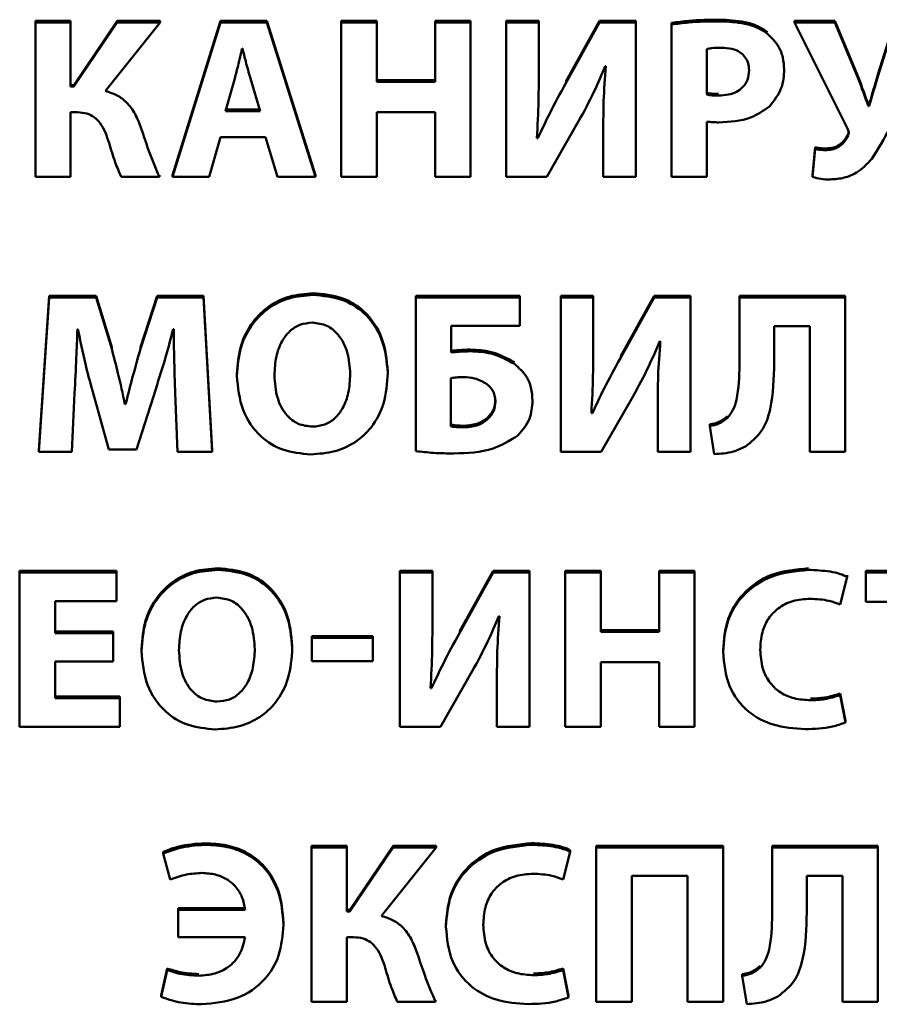
# Paper-space layout 'Лист1' of a CAD drawing. Units: millimetres. Extents: x -4203 to 3885, y -4028 to 1735.
# Drawn here: x 2231 to 2240, y 1586 to 1596 of the extents above; entities that cross this region are included whole.
import ezdxf

# ---------------------------------------------------------------- set-up
doc = ezdxf.new("R2010")
doc.units = ezdxf.units.MM

psp = doc.layouts.new('Лист1')

# ---------------------------------------------------------------- linework, layer by layer
at = {"color": 7, "linetype": 'Continuous', "lineweight": 50}
for p, q in [((2231.77, 1596.042), (2231.398, 1596.042)), ((2231.398, 1596.025), (2231.398, 1596.042)), ((2231.398, 1596.025), (2231.398, 1594.386)), ((2231.77, 1596.025), (2231.398, 1596.025)), ((2231.77, 1596.025), (2231.77, 1596.042)), ((2231.77, 1595.344), (2231.77, 1596.025)), ((2232.262, 1596.042), (2231.803, 1595.361)), ((2232.262, 1596.025), (2231.803, 1595.344)), ((2232.138, 1595.298), (2232.719, 1596.025)), ((2232.262, 1596.025), (2232.262, 1596.042)), ((2232.719, 1596.042), (2232.262, 1596.042)), ((2232.719, 1596.025), (2232.262, 1596.025)), ((2232.719, 1596.025), (2232.719, 1596.042)), ((2233.358, 1596.042), (2232.849, 1594.403)), ((2233.358, 1596.025), (2232.849, 1594.386)), ((2233.358, 1596.025), (2233.358, 1596.042)), ((2233.852, 1596.042), (2233.358, 1596.042)), ((2233.852, 1596.025), (2233.358, 1596.025)), ((2233.852, 1596.025), (2233.852, 1596.042)), ((2234.368, 1594.403), (2233.852, 1596.042)), ((2234.368, 1594.386), (2233.852, 1596.025)), ((2234.64, 1596.025), (2234.64, 1596.042)), ((2235.017, 1596.042), (2234.64, 1596.042)), ((2234.64, 1596.025), (2234.64, 1594.386)), ((2235.017, 1596.025), (2234.64, 1596.025)), ((2235.017, 1596.025), (2235.017, 1596.042)), ((2235.017, 1595.395), (2235.017, 1596.025)), ((2236.013, 1596.042), (2235.637, 1596.042)), ((2235.637, 1596.025), (2235.637, 1596.042)), ((2236.013, 1596.025), (2235.637, 1596.025)), ((2235.637, 1596.025), (2235.637, 1595.395)), ((2236.013, 1596.025), (2236.013, 1596.042)), ((2236.013, 1594.386), (2236.013, 1596.025)), ((2236.736, 1596.042), (2236.39, 1596.042)), ((2236.39, 1596.025), (2236.39, 1596.042)), ((2236.736, 1596.025), (2236.39, 1596.025)), ((2236.39, 1596.025), (2236.39, 1594.386)), ((2236.736, 1596.025), (2236.736, 1596.042)), ((2236.736, 1595.539), (2236.736, 1596.025)), ((2237.381, 1596.042), (2237.023, 1595.398)), ((2237.381, 1596.025), (2237.023, 1595.38)), ((2237.381, 1596.025), (2237.381, 1596.042)), ((2237.766, 1596.042), (2237.381, 1596.042)), ((2237.766, 1596.025), (2237.381, 1596.025)), ((2237.766, 1596.025), (2237.766, 1596.042)), ((2237.766, 1594.386), (2237.766, 1596.025)), ((2238.144, 1596.003), (2238.144, 1596.02)), ((2238.144, 1596.003), (2238.144, 1594.386)), ((2239.875, 1596.042), (2239.45, 1596.042)), ((2239.45, 1596.025), (2239.45, 1596.042)), ((2239.45, 1596.025), (2240.011, 1594.899)), ((2239.875, 1596.025), (2239.45, 1596.025)), ((2239.875, 1596.025), (2239.875, 1596.042)), ((2240.117, 1595.466), (2239.875, 1596.042)), ((2240.117, 1595.449), (2239.875, 1596.025)), ((2240.512, 1596.042), (2240.332, 1595.471)), ((2240.512, 1596.025), (2240.332, 1595.453)), ((2233.593, 1595.748), (2233.588, 1595.748)), ((2238.517, 1595.743), (2238.517, 1595.259)), ((2237.44, 1595.56), (2237.447, 1595.56)), ((2239.339, 1595.526), (2239.339, 1595.544)), ((2240.117, 1595.449), (2240.117, 1595.466)), ((2231.803, 1595.361), (2231.77, 1595.361)), ((2231.803, 1595.344), (2231.803, 1595.361)), ((2233.511, 1595.431), (2233.412, 1595.084)), ((2233.78, 1595.084), (2233.677, 1595.431)), ((2235.637, 1595.412), (2235.017, 1595.412)), ((2235.637, 1595.395), (2235.017, 1595.395)), ((2231.803, 1595.344), (2231.77, 1595.344)), ((2240.233, 1595.135), (2240.233, 1595.152)), ((2240.24, 1595.152), (2240.233, 1595.152)), ((2240.24, 1595.135), (2240.24, 1595.152)), ((2231.77, 1595.072), (2231.842, 1595.072)), ((2231.77, 1594.386), (2231.77, 1595.072)), ((2233.412, 1595.084), (2233.78, 1595.084)), ((2233.417, 1595.101), (2233.775, 1595.101)), ((2235.017, 1595.072), (2235.637, 1595.072)), ((2235.017, 1594.386), (2235.017, 1595.072)), ((2235.637, 1595.072), (2235.637, 1594.386)), ((2240.24, 1595.135), (2240.233, 1595.135)), ((2236.82, 1594.386), (2237.158, 1594.977)), ((2238.517, 1594.386), (2238.517, 1594.972)), ((2237.42, 1594.87), (2237.42, 1594.887)), ((2237.42, 1594.87), (2237.42, 1594.386)), ((2240.016, 1594.824), (2240.016, 1594.841)), ((2233.239, 1594.386), (2233.358, 1594.807)), ((2233.358, 1594.807), (2233.835, 1594.807)), ((2233.835, 1594.807), (2233.963, 1594.386)), ((2236.726, 1594.797), (2236.716, 1594.797)), ((2236.726, 1594.797), (2236.726, 1594.814)), ((2239.667, 1594.7), (2239.64, 1594.403)), ((2239.667, 1594.683), (2239.64, 1594.386)), ((2239.667, 1594.683), (2239.667, 1594.7)), ((2231.398, 1594.386), (2231.77, 1594.386)), ((2232.306, 1594.386), (2232.711, 1594.386)), ((2232.711, 1594.386), (2232.711, 1594.403)), ((2232.849, 1594.386), (2232.849, 1594.403)), ((2232.849, 1594.386), (2233.239, 1594.386)), ((2233.963, 1594.386), (2234.368, 1594.386)), ((2234.368, 1594.386), (2234.368, 1594.403)), ((2234.64, 1594.386), (2235.017, 1594.386)), ((2235.637, 1594.386), (2236.013, 1594.386)), ((2236.39, 1594.386), (2236.82, 1594.386)), ((2237.42, 1594.386), (2237.766, 1594.386)), ((2238.144, 1594.386), (2238.517, 1594.386)), ((2239.64, 1594.386), (2239.64, 1594.403)), ((2231.541, 1593.124), (2231.434, 1591.485)), ((2231.541, 1593.107), (2231.434, 1591.468)), ((2231.541, 1593.107), (2231.541, 1593.124)), ((2232.042, 1593.124), (2231.541, 1593.124)), ((2232.042, 1593.107), (2231.541, 1593.107)), ((2232.042, 1593.107), (2232.042, 1593.124)), ((2232.205, 1592.577), (2232.042, 1593.124)), ((2232.205, 1592.56), (2232.042, 1593.107)), ((2232.689, 1593.124), (2232.511, 1592.579)), ((2232.689, 1593.107), (2232.511, 1592.562)), ((2232.689, 1593.107), (2232.689, 1593.124)), ((2233.18, 1593.124), (2232.689, 1593.124)), ((2233.18, 1593.107), (2232.689, 1593.107)), ((2233.18, 1593.107), (2233.18, 1593.124)), ((2233.272, 1591.485), (2233.18, 1593.124)), ((2233.272, 1591.468), (2233.18, 1593.107)), ((2236.536, 1593.124), (2235.43, 1593.124)), ((2235.43, 1593.107), (2235.43, 1593.124)), ((2235.43, 1593.107), (2235.43, 1591.475)), ((2236.536, 1593.107), (2235.43, 1593.107)), ((2236.536, 1593.107), (2236.536, 1593.124)), ((2236.536, 1592.805), (2236.536, 1593.107)), ((2236.968, 1593.107), (2236.968, 1593.124)), ((2237.314, 1593.124), (2236.968, 1593.124)), ((2236.968, 1593.107), (2236.968, 1591.468)), ((2237.314, 1593.107), (2236.968, 1593.107)), ((2237.314, 1593.107), (2237.314, 1593.124)), ((2237.314, 1592.62), (2237.314, 1593.107)), ((2237.959, 1593.124), (2237.601, 1592.48)), ((2237.959, 1593.107), (2237.601, 1592.462)), ((2237.959, 1593.107), (2237.959, 1593.124)), ((2238.344, 1593.124), (2237.959, 1593.124)), ((2238.344, 1593.107), (2237.959, 1593.107)), ((2238.344, 1593.107), (2238.344, 1593.124)), ((2238.344, 1591.468), (2238.344, 1593.107)), ((2239.986, 1593.124), (2238.865, 1593.124)), ((2238.865, 1593.107), (2238.865, 1593.124)), ((2238.865, 1593.107), (2238.865, 1592.389)), ((2239.986, 1593.107), (2238.865, 1593.107)), ((2239.986, 1593.107), (2239.986, 1593.124)), ((2239.986, 1591.468), (2239.986, 1593.107)), ((2231.842, 1592.769), (2231.847, 1592.769)), ((2232.857, 1592.769), (2232.864, 1592.769)), ((2235.805, 1592.805), (2236.536, 1592.805)), ((2235.805, 1592.523), (2235.805, 1592.805)), ((2239.233, 1592.803), (2239.611, 1592.803)), ((2239.233, 1592.414), (2239.233, 1592.803)), ((2239.611, 1592.803), (2239.611, 1591.468)), ((2238.018, 1592.642), (2238.025, 1592.642)), ((2232.205, 1592.56), (2232.205, 1592.577)), ((2232.511, 1592.562), (2232.511, 1592.579)), ((2235.134, 1592.304), (2235.134, 1592.322)), ((2233.533, 1592.275), (2233.533, 1592.292)), ((2235.803, 1592.251), (2235.803, 1591.737)), ((2231.998, 1592.129), (2232.175, 1591.494)), ((2232.469, 1591.494), (2232.672, 1592.134)), ((2231.783, 1591.468), (2231.812, 1592.09)), ((2232.879, 1592.095), (2232.904, 1591.468)), ((2236.67, 1592.01), (2236.67, 1592.027)), ((2237.398, 1591.468), (2237.736, 1592.059)), ((2232.346, 1591.973), (2232.346, 1591.991)), ((2232.353, 1591.991), (2232.346, 1591.991)), ((2232.353, 1591.973), (2232.346, 1591.973)), ((2232.353, 1591.973), (2232.353, 1591.991)), ((2237.998, 1591.951), (2237.998, 1591.969)), ((2237.998, 1591.951), (2237.998, 1591.468)), ((2237.304, 1591.879), (2237.294, 1591.879)), ((2237.304, 1591.879), (2237.304, 1591.896)), ((2238.549, 1591.742), (2238.549, 1591.76)), ((2238.549, 1591.742), (2238.596, 1591.443)), ((2231.434, 1591.468), (2231.434, 1591.485)), ((2232.175, 1591.494), (2232.469, 1591.494)), ((2233.272, 1591.468), (2233.272, 1591.485)), ((2231.434, 1591.468), (2231.783, 1591.468)), ((2232.904, 1591.468), (2233.272, 1591.468)), ((2236.968, 1591.468), (2237.398, 1591.468)), ((2237.998, 1591.468), (2238.344, 1591.468)), ((2239.611, 1591.468), (2239.986, 1591.468)), ((2232.257, 1590.206), (2231.229, 1590.206)), ((2231.229, 1590.188), (2231.229, 1590.206)), ((2231.229, 1590.188), (2231.229, 1588.549)), ((2232.257, 1590.188), (2231.229, 1590.188)), ((2232.257, 1590.188), (2232.257, 1590.206)), ((2232.257, 1589.884), (2232.257, 1590.188)), ((2235.608, 1590.206), (2235.262, 1590.206)), ((2235.262, 1590.188), (2235.262, 1590.206)), ((2235.262, 1590.188), (2235.262, 1588.549)), ((2235.608, 1590.188), (2235.262, 1590.188)), ((2235.608, 1590.188), (2235.608, 1590.206)), ((2235.608, 1589.702), (2235.608, 1590.188)), ((2236.252, 1590.206), (2235.894, 1589.561)), ((2236.252, 1590.188), (2235.894, 1589.544)), ((2236.252, 1590.188), (2236.252, 1590.206)), ((2236.637, 1590.206), (2236.252, 1590.206)), ((2236.637, 1590.188), (2236.252, 1590.188)), ((2236.637, 1590.188), (2236.637, 1590.206)), ((2236.637, 1588.549), (2236.637, 1590.188)), ((2237.393, 1590.206), (2237.015, 1590.206)), ((2237.015, 1590.188), (2237.015, 1590.206)), ((2237.393, 1590.188), (2237.015, 1590.188)), ((2237.015, 1590.188), (2237.015, 1588.549)), ((2237.393, 1590.188), (2237.393, 1590.206)), ((2237.393, 1589.558), (2237.393, 1590.188)), ((2238.388, 1590.206), (2238.013, 1590.206)), ((2238.013, 1590.188), (2238.013, 1590.206)), ((2238.013, 1590.188), (2238.013, 1589.558)), ((2238.388, 1590.188), (2238.013, 1590.188)), ((2238.388, 1590.188), (2238.388, 1590.206)), ((2238.388, 1588.549), (2238.388, 1590.188)), ((2239.932, 1589.848), (2240.008, 1590.142)), ((2240.008, 1590.142), (2240.008, 1590.159)), ((2241.485, 1590.206), (2240.206, 1590.206)), ((2240.206, 1590.188), (2240.206, 1590.206)), ((2240.206, 1590.188), (2240.206, 1589.877)), ((2241.485, 1590.188), (2240.206, 1590.188)), ((2231.607, 1589.884), (2232.257, 1589.884)), ((2231.607, 1589.544), (2231.607, 1589.884)), ((2240.206, 1589.877), (2240.653, 1589.877)), ((2236.312, 1589.724), (2236.319, 1589.724)), ((2232.22, 1589.561), (2231.607, 1589.561)), ((2232.22, 1589.544), (2231.607, 1589.544)), ((2232.22, 1589.544), (2232.22, 1589.561)), ((2232.22, 1589.242), (2232.22, 1589.544)), ((2234.976, 1589.51), (2234.329, 1589.51)), ((2234.329, 1589.493), (2234.329, 1589.51)), ((2234.976, 1589.493), (2234.976, 1589.51)), ((2238.013, 1589.576), (2237.393, 1589.576)), ((2238.013, 1589.558), (2237.393, 1589.558)), ((2234.121, 1589.386), (2234.121, 1589.403)), ((2234.329, 1589.493), (2234.329, 1589.247)), ((2234.976, 1589.493), (2234.329, 1589.493)), ((2234.976, 1589.247), (2234.976, 1589.493)), ((2232.521, 1589.357), (2232.521, 1589.374)), ((2238.69, 1589.344), (2238.69, 1589.362)), ((2231.607, 1589.242), (2232.22, 1589.242)), ((2231.607, 1588.853), (2231.607, 1589.242)), ((2234.329, 1589.247), (2234.976, 1589.247)), ((2237.393, 1589.235), (2238.013, 1589.235)), ((2237.393, 1588.549), (2237.393, 1589.235)), ((2238.013, 1589.235), (2238.013, 1588.549)), ((2235.692, 1588.549), (2236.03, 1589.14)), ((2235.598, 1588.96), (2235.598, 1588.977)), ((2236.292, 1589.033), (2236.292, 1589.05)), ((2236.292, 1589.033), (2236.292, 1588.549)), ((2232.291, 1588.871), (2231.607, 1588.871)), ((2232.291, 1588.853), (2232.291, 1588.871)), ((2235.598, 1588.96), (2235.588, 1588.96)), ((2239.932, 1588.885), (2239.932, 1588.902)), ((2239.988, 1588.613), (2239.932, 1588.902)), ((2239.988, 1588.595), (2239.932, 1588.885)), ((2232.291, 1588.853), (2231.607, 1588.853)), ((2232.291, 1588.549), (2232.291, 1588.853)), ((2239.988, 1588.595), (2239.988, 1588.613)), ((2231.229, 1588.549), (2232.291, 1588.549)), ((2235.262, 1588.549), (2235.692, 1588.549)), ((2236.292, 1588.549), (2236.637, 1588.549)), ((2237.015, 1588.549), (2237.393, 1588.549)), ((2238.013, 1588.549), (2238.388, 1588.549)), ((2232.751, 1587.204), (2232.751, 1587.222)), ((2232.751, 1587.204), (2232.825, 1586.93)), ((2234.699, 1587.287), (2234.326, 1587.287)), ((2234.326, 1587.27), (2234.326, 1587.287)), ((2234.326, 1587.27), (2234.326, 1585.631)), ((2234.699, 1587.27), (2234.326, 1587.27)), ((2234.699, 1587.27), (2234.699, 1587.287)), ((2234.699, 1586.589), (2234.699, 1587.27)), ((2235.191, 1587.287), (2234.731, 1586.606)), ((2235.191, 1587.27), (2234.731, 1586.589)), ((2235.067, 1586.543), (2235.647, 1587.27)), ((2235.191, 1587.27), (2235.191, 1587.287)), ((2235.647, 1587.287), (2235.191, 1587.287)), ((2235.647, 1587.27), (2235.191, 1587.27)), ((2235.647, 1587.27), (2235.647, 1587.287)), ((2236.993, 1586.93), (2237.07, 1587.224)), ((2237.07, 1587.224), (2237.07, 1587.241)), ((2238.692, 1587.287), (2237.346, 1587.287)), ((2237.346, 1587.27), (2237.346, 1587.287)), ((2237.346, 1587.27), (2237.346, 1585.631)), ((2238.692, 1587.27), (2237.346, 1587.27)), ((2238.692, 1587.27), (2238.692, 1587.287)), ((2238.692, 1585.631), (2238.692, 1587.27)), ((2240.332, 1587.287), (2239.211, 1587.287)), ((2239.211, 1587.27), (2239.211, 1587.287)), ((2239.211, 1587.27), (2239.211, 1586.553)), ((2240.332, 1587.27), (2239.211, 1587.27)), ((2240.332, 1587.27), (2240.332, 1587.287)), ((2240.332, 1585.631), (2240.332, 1587.27)), ((2237.724, 1586.966), (2238.314, 1586.966)), ((2237.724, 1585.631), (2237.724, 1586.966)), ((2238.314, 1586.966), (2238.314, 1585.631)), ((2239.578, 1586.966), (2239.956, 1586.966)), ((2239.578, 1586.577), (2239.578, 1586.966)), ((2239.956, 1586.966), (2239.956, 1585.631)), ((2232.909, 1586.606), (2232.909, 1586.623)), ((2233.622, 1586.623), (2232.909, 1586.623)), ((2232.909, 1586.606), (2232.909, 1586.317)), ((2233.622, 1586.606), (2232.909, 1586.606)), ((2234.731, 1586.606), (2234.699, 1586.606)), ((2234.731, 1586.589), (2234.699, 1586.589)), ((2234.731, 1586.589), (2234.731, 1586.606)), ((2234.027, 1586.448), (2234.027, 1586.465)), ((2235.751, 1586.426), (2235.751, 1586.443)), ((2232.909, 1586.317), (2233.62, 1586.317)), ((2234.699, 1586.317), (2234.771, 1586.317)), ((2234.699, 1585.631), (2234.699, 1586.317)), ((2232.795, 1585.984), (2232.731, 1585.699)), ((2232.795, 1585.967), (2232.731, 1585.682)), ((2232.795, 1585.967), (2232.795, 1585.984)), ((2236.993, 1585.967), (2236.993, 1585.984)), ((2237.05, 1585.694), (2236.993, 1585.984)), ((2237.05, 1585.677), (2236.993, 1585.967)), ((2238.894, 1585.906), (2238.894, 1585.923)), ((2238.894, 1585.906), (2238.941, 1585.607)), ((2232.731, 1585.682), (2232.731, 1585.699)), ((2234.326, 1585.631), (2234.699, 1585.631)), ((2235.235, 1585.631), (2235.64, 1585.631)), ((2235.64, 1585.631), (2235.64, 1585.648)), ((2237.05, 1585.677), (2237.05, 1585.694)), ((2237.346, 1585.631), (2237.724, 1585.631)), ((2238.314, 1585.631), (2238.692, 1585.631)), ((2239.956, 1585.631), (2240.332, 1585.631))]:
    psp.add_line(p, q, dxfattribs=at)
for points, knots in [([(2238.652, 1596.054), (2238.543, 1596.053), (2238.373, 1596.052), (2238.204, 1596.029), (2238.144, 1596.02)], [0, 0, 0, 0, 0.640483, 1, 1, 1, 1]), ([(2238.652, 1596.037), (2238.543, 1596.036), (2238.373, 1596.034), (2238.204, 1596.011), (2238.144, 1596.003)], [0, 0, 0, 0, 0.640483, 1, 1, 1, 1]), ([(2239.161, 1595.923), (2239.127, 1595.946), (2239.053, 1595.995), (2238.88, 1596.045), (2238.743, 1596.051), (2238.652, 1596.054)], [0, 0, 0, 0, 0.232419, 0.495063, 1, 1, 1, 1]), ([(2239.161, 1595.906), (2239.127, 1595.929), (2239.053, 1595.977), (2238.88, 1596.028), (2238.743, 1596.033), (2238.652, 1596.037)], [0, 0, 0, 0, 0.232419, 0.495063, 1, 1, 1, 1]), ([(2239.339, 1595.526), (2239.336, 1595.569), (2239.33, 1595.653), (2239.277, 1595.79), (2239.204, 1595.863), (2239.161, 1595.906)], [0, 0, 0, 0, 0.300677, 0.582909, 1, 1, 1, 1]), ([(2233.588, 1595.748), (2233.574, 1595.688), (2233.55, 1595.582), (2233.523, 1595.477), (2233.511, 1595.431)], [0, 0, 0, 0, 0.56455, 1, 1, 1, 1]), ([(2233.677, 1595.431), (2233.66, 1595.491), (2233.63, 1595.596), (2233.604, 1595.702), (2233.593, 1595.748)], [0, 0, 0, 0, 0.5635575, 1, 1, 1, 1]), ([(2238.672, 1595.757), (2238.637, 1595.757), (2238.584, 1595.756), (2238.533, 1595.746), (2238.517, 1595.743)], [0, 0, 0, 0, 0.674175, 1, 1, 1, 1]), ([(2238.966, 1595.517), (2238.964, 1595.543), (2238.961, 1595.593), (2238.926, 1595.661), (2238.867, 1595.716), (2238.779, 1595.752), (2238.71, 1595.755), (2238.672, 1595.757)], [0, 0, 0, 0, 0.18499, 0.353073, 0.52065, 0.739253, 1, 1, 1, 1]), ([(2237.158, 1594.977), (2237.216, 1595.082), (2237.319, 1595.272), (2237.403, 1595.472), (2237.44, 1595.56)], [0, 0, 0, 0, 0.555701, 1, 1, 1, 1]), ([(2237.447, 1595.56), (2237.438, 1595.436), (2237.42, 1595.207), (2237.42, 1594.976), (2237.42, 1594.87)], [0, 0, 0, 0, 0.539219, 1, 1, 1, 1]), ([(2236.716, 1594.797), (2236.723, 1594.93), (2236.735, 1595.177), (2236.736, 1595.425), (2236.736, 1595.539)], [0, 0, 0, 0, 0.53918, 1, 1, 1, 1]), ([(2238.643, 1595.249), (2238.677, 1595.251), (2238.743, 1595.254), (2238.831, 1595.284), (2238.905, 1595.336), (2238.957, 1595.417), (2238.963, 1595.482), (2238.966, 1595.517)], [0, 0, 0, 0, 0.2191, 0.41054, 0.583666, 0.782267, 1, 1, 1, 1]), ([(2239.186, 1595.137), (2239.234, 1595.199), (2239.325, 1595.314), (2239.335, 1595.459), (2239.339, 1595.526)], [0, 0, 0, 0, 0.53432, 1, 1, 1, 1]), ([(2240.233, 1595.152), (2240.212, 1595.209), (2240.174, 1595.313), (2240.135, 1595.418), (2240.117, 1595.466)], [0, 0, 0, 0, 0.538389, 1, 1, 1, 1]), ([(2240.332, 1595.471), (2240.312, 1595.403), (2240.282, 1595.297), (2240.251, 1595.191), (2240.24, 1595.152)], [0, 0, 0, 0, 0.639433, 1, 1, 1, 1]), ([(2240.332, 1595.453), (2240.312, 1595.386), (2240.282, 1595.279), (2240.251, 1595.173), (2240.24, 1595.135)], [0, 0, 0, 0, 0.639433, 1, 1, 1, 1]), ([(2237.023, 1595.38), (2236.964, 1595.274), (2236.859, 1595.082), (2236.767, 1594.885), (2236.726, 1594.797)], [0, 0, 0, 0, 0.556115, 1, 1, 1, 1]), ([(2240.233, 1595.135), (2240.212, 1595.191), (2240.174, 1595.296), (2240.135, 1595.4), (2240.117, 1595.449)], [0, 0, 0, 0, 0.538389, 1, 1, 1, 1]), ([(2232.519, 1594.901), (2232.499, 1594.953), (2232.461, 1595.053), (2232.374, 1595.174), (2232.263, 1595.258), (2232.181, 1595.284), (2232.138, 1595.298)], [0, 0, 0, 0, 0.290713, 0.557636, 0.767578, 1, 1, 1, 1]), ([(2238.517, 1595.276), (2238.537, 1595.273), (2238.579, 1595.266), (2238.621, 1595.266), (2238.643, 1595.266)], [0, 0, 0, 0, 0.496052, 1, 1, 1, 1]), ([(2238.517, 1595.259), (2238.537, 1595.256), (2238.579, 1595.249), (2238.621, 1595.249), (2238.643, 1595.249)], [0, 0, 0, 0, 0.496052, 1, 1, 1, 1]), ([(2238.645, 1594.965), (2238.762, 1594.97), (2238.96, 1594.98), (2239.12, 1595.091), (2239.186, 1595.137)], [0, 0, 0, 0, 0.591046, 1, 1, 1, 1]), ([(2240.267, 1594.576), (2240.335, 1594.683), (2240.466, 1594.891), (2240.554, 1595.12), (2240.596, 1595.23)], [0, 0, 0, 0, 0.51883, 1, 1, 1, 1]), ([(2231.842, 1595.072), (2231.876, 1595.069), (2231.94, 1595.065), (2232.024, 1595.022), (2232.119, 1594.922), (2232.153, 1594.82), (2232.178, 1594.746)], [0, 0, 0, 0, 0.199279, 0.372299, 0.542831, 1, 1, 1, 1]), ([(2238.517, 1594.972), (2238.539, 1594.97), (2238.581, 1594.965), (2238.624, 1594.965), (2238.645, 1594.965)], [0, 0, 0, 0, 0.518628, 1, 1, 1, 1]), ([(2232.711, 1594.386), (2232.671, 1594.48), (2232.6, 1594.649), (2232.544, 1594.824), (2232.519, 1594.901)], [0, 0, 0, 0, 0.556911, 1, 1, 1, 1]), ([(2240.016, 1594.841), (2240.005, 1594.819), (2239.982, 1594.774), (2239.927, 1594.726), (2239.861, 1594.693), (2239.815, 1594.69), (2239.791, 1594.688)], [0, 0, 0, 0, 0.251482, 0.523835, 0.751715, 1, 1, 1, 1]), ([(2240.016, 1594.824), (2240.005, 1594.802), (2239.982, 1594.757), (2239.927, 1594.708), (2239.861, 1594.676), (2239.815, 1594.672), (2239.791, 1594.67)], [0, 0, 0, 0, 0.2514825, 0.523835, 0.7517149, 1, 1, 1, 1]), ([(2240.011, 1594.899), (2240.017, 1594.885), (2240.025, 1594.866), (2240.023, 1594.84), (2240.018, 1594.829), (2240.016, 1594.824)], [0, 0, 0, 0, 0.559155, 0.766904, 1, 1, 1, 1]), ([(2240.023, 1594.871), (2240.023, 1594.867), (2240.023, 1594.856), (2240.018, 1594.847), (2240.016, 1594.841)], [0, 0, 0, 0, 0.414371, 1, 1, 1, 1]), ([(2232.178, 1594.746), (2232.198, 1594.677), (2232.234, 1594.554), (2232.284, 1594.437), (2232.306, 1594.386)], [0, 0, 0, 0, 0.563639, 1, 1, 1, 1]), ([(2239.791, 1594.688), (2239.765, 1594.688), (2239.723, 1594.689), (2239.682, 1594.697), (2239.667, 1594.7)], [0, 0, 0, 0, 0.629989, 1, 1, 1, 1]), ([(2239.791, 1594.67), (2239.765, 1594.671), (2239.723, 1594.671), (2239.682, 1594.68), (2239.667, 1594.683)], [0, 0, 0, 0, 0.629989, 1, 1, 1, 1]), ([(2239.825, 1594.359), (2239.876, 1594.362), (2239.974, 1594.369), (2240.134, 1594.436), (2240.217, 1594.522), (2240.267, 1594.576)], [0, 0, 0, 0, 0.298326, 0.5707, 1, 1, 1, 1]), ([(2239.64, 1594.386), (2239.67, 1594.377), (2239.73, 1594.36), (2239.793, 1594.359), (2239.825, 1594.359)], [0, 0, 0, 0, 0.485425, 1, 1, 1, 1]), ([(2234.343, 1593.151), (2234.257, 1593.144), (2234.09, 1593.131), (2233.866, 1593.021), (2233.685, 1592.843), (2233.557, 1592.592), (2233.541, 1592.395), (2233.533, 1592.292)], [0, 0, 0, 0, 0.194681, 0.374402, 0.550527, 0.765705, 1, 1, 1, 1]), ([(2234.343, 1593.133), (2234.257, 1593.127), (2234.09, 1593.114), (2233.866, 1593.003), (2233.685, 1592.826), (2233.557, 1592.575), (2233.541, 1592.378), (2233.533, 1592.275)], [0, 0, 0, 0, 0.194681, 0.374402, 0.550527, 0.765705, 1, 1, 1, 1]), ([(2235.134, 1592.322), (2235.122, 1592.443), (2235.1, 1592.678), (2234.911, 1592.958), (2234.643, 1593.125), (2234.447, 1593.142), (2234.343, 1593.151)], [0, 0, 0, 0, 0.284298, 0.549459, 0.761547, 1, 1, 1, 1]), ([(2235.134, 1592.304), (2235.122, 1592.426), (2235.1, 1592.66), (2234.911, 1592.94), (2234.643, 1593.108), (2234.447, 1593.124), (2234.343, 1593.133)], [0, 0, 0, 0, 0.284298, 0.549459, 0.761547, 1, 1, 1, 1]), ([(2234.334, 1592.839), (2234.289, 1592.835), (2234.201, 1592.826), (2234.088, 1592.751), (2234, 1592.634), (2233.941, 1592.473), (2233.935, 1592.348), (2233.931, 1592.282)], [0, 0, 0, 0, 0.1723959, 0.3370412, 0.5108721, 0.739891, 1, 1, 1, 1]), ([(2234.736, 1592.292), (2234.73, 1592.371), (2234.72, 1592.519), (2234.629, 1592.702), (2234.492, 1592.82), (2234.387, 1592.833), (2234.334, 1592.839)], [0, 0, 0, 0, 0.313721, 0.592091, 0.79245, 1, 1, 1, 1]), ([(2231.812, 1592.09), (2231.818, 1592.215), (2231.829, 1592.441), (2231.838, 1592.667), (2231.842, 1592.769)], [0, 0, 0, 0, 0.552529, 1, 1, 1, 1]), ([(2231.847, 1592.769), (2231.872, 1592.646), (2231.915, 1592.431), (2231.973, 1592.22), (2231.998, 1592.129)], [0, 0, 0, 0, 0.571518, 1, 1, 1, 1]), ([(2232.672, 1592.134), (2232.709, 1592.25), (2232.777, 1592.46), (2232.832, 1592.674), (2232.857, 1592.769)], [0, 0, 0, 0, 0.554309, 1, 1, 1, 1]), ([(2232.864, 1592.769), (2232.865, 1592.638), (2232.867, 1592.413), (2232.876, 1592.188), (2232.879, 1592.095)], [0, 0, 0, 0, 0.583502, 1, 1, 1, 1]), ([(2237.736, 1592.059), (2237.794, 1592.164), (2237.897, 1592.354), (2237.981, 1592.554), (2238.018, 1592.642)], [0, 0, 0, 0, 0.555701, 1, 1, 1, 1]), ([(2238.025, 1592.642), (2238.016, 1592.518), (2237.998, 1592.288), (2237.998, 1592.058), (2237.998, 1591.951)], [0, 0, 0, 0, 0.539219, 1, 1, 1, 1]), ([(2232.346, 1591.973), (2232.322, 1592.083), (2232.28, 1592.28), (2232.228, 1592.474), (2232.205, 1592.56)], [0, 0, 0, 0, 0.560053, 1, 1, 1, 1]), ([(2232.511, 1592.562), (2232.48, 1592.453), (2232.424, 1592.257), (2232.375, 1592.06), (2232.353, 1591.973)], [0, 0, 0, 0, 0.558351, 1, 1, 1, 1]), ([(2236.008, 1592.553), (2235.969, 1592.552), (2235.901, 1592.551), (2235.834, 1592.543), (2235.805, 1592.54)], [0, 0, 0, 0, 0.57963, 1, 1, 1, 1]), ([(2236.008, 1592.535), (2235.969, 1592.534), (2235.901, 1592.533), (2235.834, 1592.526), (2235.805, 1592.523)], [0, 0, 0, 0, 0.57963, 1, 1, 1, 1]), ([(2236.477, 1592.419), (2236.396, 1592.462), (2236.25, 1592.541), (2236.083, 1592.549), (2236.008, 1592.553)], [0, 0, 0, 0, 0.549647, 1, 1, 1, 1]), ([(2236.477, 1592.401), (2236.396, 1592.445), (2236.25, 1592.524), (2236.083, 1592.532), (2236.008, 1592.535)], [0, 0, 0, 0, 0.549647, 1, 1, 1, 1]), ([(2237.294, 1591.879), (2237.301, 1592.012), (2237.313, 1592.259), (2237.314, 1592.506), (2237.314, 1592.62)], [0, 0, 0, 0, 0.53918, 1, 1, 1, 1]), ([(2237.601, 1592.462), (2237.542, 1592.356), (2237.437, 1592.164), (2237.345, 1591.966), (2237.304, 1591.879)], [0, 0, 0, 0, 0.556115, 1, 1, 1, 1]), ([(2236.67, 1592.01), (2236.666, 1592.057), (2236.661, 1592.145), (2236.603, 1592.289), (2236.524, 1592.359), (2236.477, 1592.401)], [0, 0, 0, 0, 0.3112752, 0.5892367, 1, 1, 1, 1]), ([(2238.865, 1592.389), (2238.862, 1592.266), (2238.859, 1592.104), (2238.804, 1591.914), (2238.759, 1591.856), (2238.739, 1591.83)], [0, 0, 0, 0, 0.6331, 0.8301052, 1, 1, 1, 1]), ([(2238.927, 1591.523), (2238.989, 1591.573), (2239.118, 1591.678), (2239.224, 1592.001), (2239.229, 1592.249), (2239.233, 1592.414)], [0, 0, 0, 0, 0.237092, 0.495593, 1, 1, 1, 1]), ([(2233.533, 1592.275), (2233.545, 1592.151), (2233.567, 1591.913), (2233.758, 1591.632), (2234.023, 1591.467), (2234.215, 1591.45), (2234.316, 1591.441)], [0, 0, 0, 0, 0.290657, 0.557067, 0.767287, 1, 1, 1, 1]), ([(2233.931, 1592.282), (2233.937, 1592.199), (2233.947, 1592.047), (2234.042, 1591.863), (2234.181, 1591.752), (2234.284, 1591.741), (2234.336, 1591.735)], [0, 0, 0, 0, 0.327552, 0.602615, 0.797869, 1, 1, 1, 1]), ([(2234.316, 1591.441), (2234.402, 1591.447), (2234.568, 1591.458), (2234.793, 1591.56), (2234.98, 1591.733), (2235.112, 1591.99), (2235.126, 1592.195), (2235.134, 1592.304)], [0, 0, 0, 0, 0.191016, 0.3670473, 0.5393779, 0.7542211, 1, 1, 1, 1]), ([(2234.336, 1591.735), (2234.381, 1591.739), (2234.468, 1591.748), (2234.581, 1591.823), (2234.668, 1591.94), (2234.726, 1592.102), (2234.732, 1592.226), (2234.736, 1592.292)], [0, 0, 0, 0, 0.172415, 0.3367501, 0.5103527, 0.739464, 1, 1, 1, 1]), ([(2235.936, 1592.26), (2235.912, 1592.26), (2235.867, 1592.259), (2235.823, 1592.253), (2235.803, 1592.251)], [0, 0, 0, 0, 0.544847, 1, 1, 1, 1]), ([(2236.186, 1592.187), (2236.143, 1592.211), (2236.065, 1592.254), (2235.976, 1592.259), (2235.936, 1592.26)], [0, 0, 0, 0, 0.551108, 1, 1, 1, 1]), ([(2236.275, 1592.003), (2236.273, 1592.024), (2236.27, 1592.065), (2236.244, 1592.133), (2236.207, 1592.167), (2236.186, 1592.187)], [0, 0, 0, 0, 0.30662, 0.583859, 1, 1, 1, 1]), ([(2236.193, 1591.83), (2236.218, 1591.86), (2236.266, 1591.915), (2236.272, 1591.986), (2236.275, 1592.02)], [0, 0, 0, 0, 0.533025, 1, 1, 1, 1]), ([(2236.193, 1591.813), (2236.218, 1591.842), (2236.266, 1591.897), (2236.272, 1591.969), (2236.275, 1592.003)], [0, 0, 0, 0, 0.533025, 1, 1, 1, 1]), ([(2236.512, 1591.64), (2236.561, 1591.697), (2236.654, 1591.804), (2236.664, 1591.944), (2236.67, 1592.01)], [0, 0, 0, 0, 0.529008, 1, 1, 1, 1]), ([(2235.949, 1591.745), (2236, 1591.749), (2236.09, 1591.757), (2236.162, 1591.808), (2236.193, 1591.83)], [0, 0, 0, 0, 0.571986, 1, 1, 1, 1]), ([(2235.949, 1591.728), (2236, 1591.732), (2236.09, 1591.739), (2236.162, 1591.791), (2236.193, 1591.813)], [0, 0, 0, 0, 0.571986, 1, 1, 1, 1]), ([(2238.739, 1591.847), (2238.71, 1591.824), (2238.654, 1591.779), (2238.583, 1591.766), (2238.549, 1591.76)], [0, 0, 0, 0, 0.523126, 1, 1, 1, 1]), ([(2238.739, 1591.83), (2238.71, 1591.806), (2238.654, 1591.761), (2238.583, 1591.748), (2238.549, 1591.742)], [0, 0, 0, 0, 0.523126, 1, 1, 1, 1]), ([(2235.803, 1591.755), (2235.829, 1591.752), (2235.877, 1591.746), (2235.926, 1591.745), (2235.949, 1591.745)], [0, 0, 0, 0, 0.536953, 1, 1, 1, 1]), ([(2235.803, 1591.737), (2235.829, 1591.734), (2235.877, 1591.728), (2235.926, 1591.728), (2235.949, 1591.728)], [0, 0, 0, 0, 0.536953, 1, 1, 1, 1]), ([(2235.835, 1591.451), (2235.978, 1591.455), (2236.221, 1591.462), (2236.427, 1591.588), (2236.512, 1591.64)], [0, 0, 0, 0, 0.586034, 1, 1, 1, 1]), ([(2238.596, 1591.443), (2238.665, 1591.448), (2238.781, 1591.455), (2238.885, 1591.504), (2238.927, 1591.523)], [0, 0, 0, 0, 0.599056, 1, 1, 1, 1]), ([(2235.43, 1591.475), (2235.493, 1591.468), (2235.628, 1591.453), (2235.763, 1591.451), (2235.835, 1591.451)], [0, 0, 0, 0, 0.4687423, 1, 1, 1, 1]), ([(2233.331, 1590.232), (2233.244, 1590.226), (2233.077, 1590.213), (2232.854, 1590.102), (2232.672, 1589.925), (2232.544, 1589.674), (2232.529, 1589.477), (2232.521, 1589.374)], [0, 0, 0, 0, 0.194681, 0.374402, 0.550527, 0.765705, 1, 1, 1, 1]), ([(2234.121, 1589.403), (2234.11, 1589.525), (2234.088, 1589.759), (2233.899, 1590.039), (2233.63, 1590.207), (2233.434, 1590.223), (2233.331, 1590.232)], [0, 0, 0, 0, 0.284298, 0.549459, 0.761547, 1, 1, 1, 1]), ([(2239.598, 1590.232), (2239.464, 1590.22), (2239.204, 1590.196), (2238.896, 1589.984), (2238.717, 1589.688), (2238.699, 1589.475), (2238.69, 1589.362)], [0, 0, 0, 0, 0.282119, 0.545421, 0.758646, 1, 1, 1, 1]), ([(2233.331, 1590.215), (2233.244, 1590.208), (2233.077, 1590.196), (2232.854, 1590.085), (2232.672, 1589.907), (2232.544, 1589.656), (2232.529, 1589.459), (2232.521, 1589.357)], [0, 0, 0, 0, 0.194681, 0.374402, 0.550527, 0.765705, 1, 1, 1, 1]), ([(2234.121, 1589.386), (2234.11, 1589.507), (2234.088, 1589.742), (2233.899, 1590.022), (2233.63, 1590.189), (2233.434, 1590.206), (2233.331, 1590.215)], [0, 0, 0, 0, 0.284298, 0.549459, 0.761547, 1, 1, 1, 1]), ([(2239.598, 1590.215), (2239.464, 1590.202), (2239.204, 1590.178), (2238.896, 1589.966), (2238.717, 1589.671), (2238.699, 1589.458), (2238.69, 1589.344)], [0, 0, 0, 0, 0.282119, 0.5454212, 0.7586461, 1, 1, 1, 1]), ([(2240.008, 1590.142), (2239.984, 1590.152), (2239.925, 1590.177), (2239.788, 1590.206), (2239.674, 1590.212), (2239.598, 1590.215)], [0, 0, 0, 0, 0.190671, 0.455879, 1, 1, 1, 1]), ([(2233.321, 1589.921), (2233.276, 1589.916), (2233.189, 1589.908), (2233.075, 1589.833), (2232.987, 1589.716), (2232.929, 1589.554), (2232.922, 1589.43), (2232.919, 1589.364)], [0, 0, 0, 0, 0.172396, 0.337041, 0.510872, 0.739891, 1, 1, 1, 1]), ([(2233.724, 1589.374), (2233.718, 1589.452), (2233.707, 1589.601), (2233.616, 1589.783), (2233.479, 1589.901), (2233.374, 1589.914), (2233.321, 1589.921)], [0, 0, 0, 0, 0.313721, 0.592091, 0.79245, 1, 1, 1, 1]), ([(2239.085, 1589.366), (2239.088, 1589.429), (2239.095, 1589.544), (2239.163, 1589.698), (2239.275, 1589.817), (2239.431, 1589.896), (2239.553, 1589.904), (2239.616, 1589.909)], [0, 0, 0, 0, 0.219246, 0.407116, 0.579611, 0.7824, 1, 1, 1, 1]), ([(2239.616, 1589.909), (2239.682, 1589.905), (2239.791, 1589.899), (2239.893, 1589.862), (2239.932, 1589.848)], [0, 0, 0, 0, 0.616182, 1, 1, 1, 1]), ([(2236.03, 1589.14), (2236.088, 1589.246), (2236.191, 1589.436), (2236.274, 1589.635), (2236.312, 1589.724)], [0, 0, 0, 0, 0.555701, 1, 1, 1, 1]), ([(2236.319, 1589.724), (2236.309, 1589.6), (2236.292, 1589.37), (2236.292, 1589.139), (2236.292, 1589.033)], [0, 0, 0, 0, 0.539219, 1, 1, 1, 1]), ([(2235.588, 1588.96), (2235.595, 1589.093), (2235.607, 1589.34), (2235.607, 1589.588), (2235.608, 1589.702)], [0, 0, 0, 0, 0.53918, 1, 1, 1, 1]), ([(2235.894, 1589.544), (2235.836, 1589.437), (2235.731, 1589.246), (2235.639, 1589.048), (2235.598, 1588.96)], [0, 0, 0, 0, 0.556115, 1, 1, 1, 1]), ([(2232.521, 1589.357), (2232.532, 1589.233), (2232.554, 1588.995), (2232.745, 1588.714), (2233.011, 1588.548), (2233.203, 1588.531), (2233.304, 1588.522)], [0, 0, 0, 0, 0.290657, 0.557067, 0.767287, 1, 1, 1, 1]), ([(2232.919, 1589.364), (2232.924, 1589.281), (2232.934, 1589.129), (2233.029, 1588.945), (2233.169, 1588.834), (2233.271, 1588.822), (2233.324, 1588.817)], [0, 0, 0, 0, 0.327552, 0.6026148, 0.7978693, 1, 1, 1, 1]), ([(2233.304, 1588.522), (2233.39, 1588.528), (2233.555, 1588.539), (2233.78, 1588.642), (2233.968, 1588.814), (2234.099, 1589.072), (2234.113, 1589.277), (2234.121, 1589.386)], [0, 0, 0, 0, 0.191016, 0.367047, 0.539378, 0.754221, 1, 1, 1, 1]), ([(2233.324, 1588.817), (2233.368, 1588.821), (2233.456, 1588.83), (2233.568, 1588.905), (2233.656, 1589.022), (2233.713, 1589.183), (2233.72, 1589.307), (2233.724, 1589.374)], [0, 0, 0, 0, 0.172415, 0.3367501, 0.5103527, 0.739464, 1, 1, 1, 1]), ([(2238.69, 1589.344), (2238.701, 1589.221), (2238.724, 1588.982), (2238.936, 1588.702), (2239.233, 1588.547), (2239.446, 1588.533), (2239.561, 1588.525)], [0, 0, 0, 0, 0.274944, 0.531471, 0.746896, 1, 1, 1, 1]), ([(2239.618, 1588.831), (2239.56, 1588.835), (2239.449, 1588.842), (2239.3, 1588.905), (2239.18, 1589.013), (2239.098, 1589.173), (2239.089, 1589.299), (2239.085, 1589.366)], [0, 0, 0, 0, 0.203213, 0.383568, 0.554567, 0.763488, 1, 1, 1, 1]), ([(2239.932, 1588.902), (2239.878, 1588.886), (2239.776, 1588.855), (2239.669, 1588.851), (2239.618, 1588.849)], [0, 0, 0, 0, 0.523506, 1, 1, 1, 1]), ([(2239.932, 1588.885), (2239.878, 1588.869), (2239.776, 1588.838), (2239.669, 1588.833), (2239.618, 1588.831)], [0, 0, 0, 0, 0.523506, 1, 1, 1, 1]), ([(2239.561, 1588.525), (2239.659, 1588.527), (2239.805, 1588.531), (2239.943, 1588.579), (2239.988, 1588.595)], [0, 0, 0, 0, 0.667281, 1, 1, 1, 1]), ([(2233.193, 1587.314), (2233.099, 1587.307), (2232.947, 1587.297), (2232.805, 1587.243), (2232.751, 1587.222)], [0, 0, 0, 0, 0.614439, 1, 1, 1, 1]), ([(2234.027, 1586.465), (2234.018, 1586.588), (2233.998, 1586.826), (2233.827, 1587.09), (2233.622, 1587.231), (2233.421, 1587.302), (2233.272, 1587.31), (2233.193, 1587.314)], [0, 0, 0, 0, 0.274362, 0.531949, 0.671605, 0.824416, 1, 1, 1, 1]), ([(2236.66, 1587.314), (2236.525, 1587.302), (2236.265, 1587.277), (2235.958, 1587.066), (2235.778, 1586.77), (2235.76, 1586.557), (2235.751, 1586.443)], [0, 0, 0, 0, 0.282119, 0.5454212, 0.7586461, 1, 1, 1, 1]), ([(2237.07, 1587.241), (2237.045, 1587.251), (2236.986, 1587.276), (2236.849, 1587.306), (2236.736, 1587.311), (2236.66, 1587.314)], [0, 0, 0, 0, 0.190671, 0.455879, 1, 1, 1, 1]), ([(2233.193, 1587.297), (2233.099, 1587.29), (2232.947, 1587.279), (2232.805, 1587.225), (2232.751, 1587.204)], [0, 0, 0, 0, 0.6144392, 1, 1, 1, 1]), ([(2234.027, 1586.448), (2234.018, 1586.571), (2233.998, 1586.808), (2233.827, 1587.073), (2233.622, 1587.214), (2233.421, 1587.285), (2233.272, 1587.293), (2233.193, 1587.297)], [0, 0, 0, 0, 0.274362, 0.531949, 0.671605, 0.824416, 1, 1, 1, 1]), ([(2236.66, 1587.297), (2236.525, 1587.284), (2236.265, 1587.26), (2235.958, 1587.048), (2235.778, 1586.753), (2235.76, 1586.539), (2235.751, 1586.426)], [0, 0, 0, 0, 0.282119, 0.5454212, 0.7586461, 1, 1, 1, 1]), ([(2237.07, 1587.224), (2237.045, 1587.234), (2236.986, 1587.258), (2236.849, 1587.288), (2236.736, 1587.293), (2236.66, 1587.297)], [0, 0, 0, 0, 0.190671, 0.455879, 1, 1, 1, 1]), ([(2232.825, 1586.93), (2232.882, 1586.949), (2232.991, 1586.988), (2233.107, 1586.994), (2233.163, 1586.998)], [0, 0, 0, 0, 0.519662, 1, 1, 1, 1]), ([(2233.163, 1586.998), (2233.211, 1586.995), (2233.302, 1586.989), (2233.424, 1586.939), (2233.524, 1586.857), (2233.596, 1586.744), (2233.614, 1586.652), (2233.622, 1586.606)], [0, 0, 0, 0, 0.215453, 0.405088, 0.581554, 0.786722, 1, 1, 1, 1]), ([(2236.146, 1586.448), (2236.15, 1586.51), (2236.157, 1586.626), (2236.225, 1586.78), (2236.336, 1586.899), (2236.493, 1586.977), (2236.614, 1586.986), (2236.677, 1586.99)], [0, 0, 0, 0, 0.219246, 0.407116, 0.579611, 0.7824, 1, 1, 1, 1]), ([(2236.677, 1586.99), (2236.744, 1586.987), (2236.852, 1586.981), (2236.954, 1586.944), (2236.993, 1586.93)], [0, 0, 0, 0, 0.616182, 1, 1, 1, 1]), ([(2239.272, 1585.687), (2239.334, 1585.737), (2239.464, 1585.841), (2239.569, 1586.164), (2239.575, 1586.413), (2239.578, 1586.577)], [0, 0, 0, 0, 0.237092, 0.495593, 1, 1, 1, 1]), ([(2235.447, 1586.146), (2235.427, 1586.198), (2235.389, 1586.298), (2235.302, 1586.419), (2235.192, 1586.503), (2235.11, 1586.529), (2235.067, 1586.543)], [0, 0, 0, 0, 0.290713, 0.557636, 0.767578, 1, 1, 1, 1]), ([(2239.211, 1586.553), (2239.208, 1586.429), (2239.205, 1586.267), (2239.149, 1586.077), (2239.105, 1586.02), (2239.085, 1585.993)], [0, 0, 0, 0, 0.6331, 0.830105, 1, 1, 1, 1]), ([(2233.158, 1585.604), (2233.288, 1585.616), (2233.538, 1585.638), (2233.833, 1585.842), (2234.002, 1586.129), (2234.019, 1586.337), (2234.027, 1586.448)], [0, 0, 0, 0, 0.281589, 0.5421, 0.75498, 1, 1, 1, 1]), ([(2235.751, 1586.426), (2235.762, 1586.303), (2235.785, 1586.064), (2235.997, 1585.784), (2236.294, 1585.629), (2236.507, 1585.614), (2236.623, 1585.607)], [0, 0, 0, 0, 0.274944, 0.531471, 0.746896, 1, 1, 1, 1]), ([(2236.679, 1585.913), (2236.621, 1585.917), (2236.511, 1585.923), (2236.362, 1585.987), (2236.241, 1586.095), (2236.159, 1586.255), (2236.151, 1586.381), (2236.146, 1586.448)], [0, 0, 0, 0, 0.203213, 0.383568, 0.554567, 0.763488, 1, 1, 1, 1]), ([(2233.62, 1586.317), (2233.606, 1586.254), (2233.578, 1586.13), (2233.453, 1585.996), (2233.296, 1585.92), (2233.187, 1585.912), (2233.129, 1585.908)], [0, 0, 0, 0, 0.2745882, 0.5369893, 0.7546623, 1, 1, 1, 1]), ([(2234.771, 1586.317), (2234.805, 1586.314), (2234.869, 1586.31), (2234.953, 1586.267), (2235.048, 1586.167), (2235.082, 1586.065), (2235.107, 1585.991)], [0, 0, 0, 0, 0.199279, 0.372299, 0.542831, 1, 1, 1, 1]), ([(2235.64, 1585.631), (2235.6, 1585.725), (2235.529, 1585.894), (2235.472, 1586.069), (2235.447, 1586.146)], [0, 0, 0, 0, 0.556911, 1, 1, 1, 1]), ([(2233.129, 1585.925), (2233.061, 1585.929), (2232.948, 1585.935), (2232.84, 1585.97), (2232.795, 1585.984)], [0, 0, 0, 0, 0.589544, 1, 1, 1, 1]), ([(2233.129, 1585.908), (2233.061, 1585.912), (2232.948, 1585.917), (2232.84, 1585.952), (2232.795, 1585.967)], [0, 0, 0, 0, 0.589544, 1, 1, 1, 1]), ([(2235.107, 1585.991), (2235.127, 1585.922), (2235.162, 1585.799), (2235.213, 1585.682), (2235.235, 1585.631)], [0, 0, 0, 0, 0.563639, 1, 1, 1, 1]), ([(2236.993, 1585.984), (2236.939, 1585.968), (2236.837, 1585.937), (2236.73, 1585.933), (2236.679, 1585.93)], [0, 0, 0, 0, 0.523506, 1, 1, 1, 1]), ([(2236.993, 1585.967), (2236.939, 1585.95), (2236.837, 1585.92), (2236.73, 1585.915), (2236.679, 1585.913)], [0, 0, 0, 0, 0.523506, 1, 1, 1, 1]), ([(2239.085, 1586.011), (2239.055, 1585.987), (2238.999, 1585.942), (2238.928, 1585.929), (2238.894, 1585.923)], [0, 0, 0, 0, 0.523126, 1, 1, 1, 1]), ([(2239.085, 1585.993), (2239.055, 1585.97), (2238.999, 1585.925), (2238.928, 1585.912), (2238.894, 1585.906)], [0, 0, 0, 0, 0.523126, 1, 1, 1, 1]), ([(2232.731, 1585.682), (2232.8, 1585.659), (2232.938, 1585.613), (2233.085, 1585.607), (2233.158, 1585.604)], [0, 0, 0, 0, 0.496611, 1, 1, 1, 1]), ([(2236.623, 1585.607), (2236.72, 1585.609), (2236.867, 1585.613), (2237.004, 1585.661), (2237.05, 1585.677)], [0, 0, 0, 0, 0.6672808, 1, 1, 1, 1]), ([(2238.941, 1585.607), (2239.011, 1585.611), (2239.126, 1585.618), (2239.23, 1585.667), (2239.272, 1585.687)], [0, 0, 0, 0, 0.5990557, 1, 1, 1, 1])]:
    psp.add_open_spline(points, degree=3, knots=knots, dxfattribs=at)

doc.saveas('drawing.dxf')
